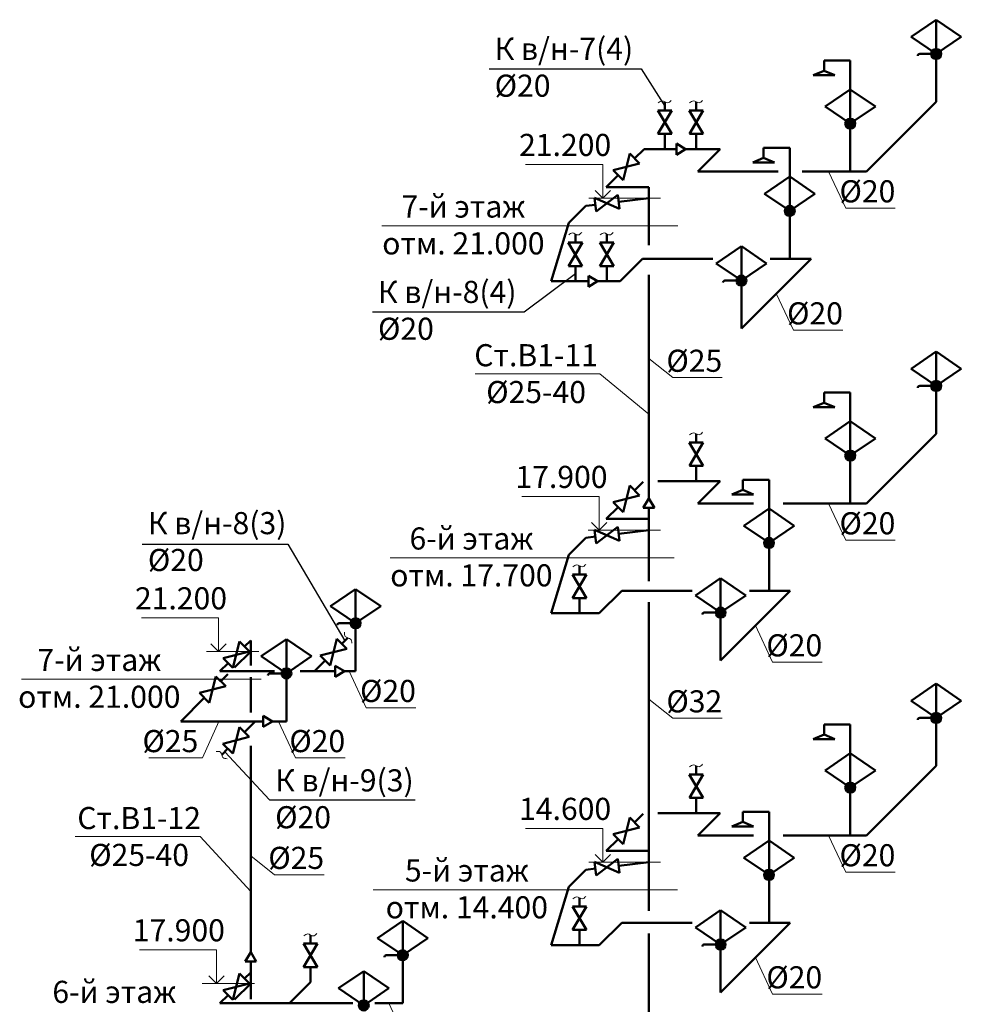
# Model space of a CAD drawing. Units: inches. Extents: x -332120 to 322516, y -8912 to 64770.
# Drawn here: x 142378 to 150896, y 55863 to 64770 of the extents above; entities that cross this region are included whole.
import ezdxf

# ---------------------------------------------------------------- set-up
doc = ezdxf.new("R2010")
doc.units = ezdxf.units.IN
doc.header["$MEASUREMENT"] = 0
doc.layers.get('Defpoints').update_dxf_attribs({"color": 40, "lineweight": 70})
for name, color, linetype, lineweight in [('B1_1', 82, 'Continuous', 60), ('T3_1', 1, 'T3', 60), ('В1', 92, 'Continuous', 60), ('К1', 23, 'Continuous', 50), ('Оформление', 255, 'Continuous', 5)]:
    doc.layers.add(name, color=color, linetype=linetype, lineweight=lineweight)
doc.layers.get('Defpoints').off()
doc.styles.get("Standard").update_dxf_attribs({"font": 'arial.ttf'})
doc.styles.add('Линии_ВК', font='isocpeur.ttf')
doc.styles.add('СГЕНЕРИР_СТИЛЬ_1', font='calibrib.ttf')
doc.styles.add('СГЕНЕРИР_СТИЛЬ_3', font='calibri.ttf')
doc.linetypes.add('T3', pattern='A,2,-0.2,["T3",Standard,S=0.1,R=0,X=-0.05,Y=-0.05],-0.25', length=2.45)

# ---------------------------------------------------------------- blocks, each defined once
blk = doc.blocks.new('смеситель')
at = {"layer": 'В1', "lineweight": 50}
h = blk.add_hatch(color=0, dxfattribs=at)
h.paths.add_polyline_path([(16.5, 11.3, 0.248002), (0, 20), (0, 0)])
h.paths.add_polyline_path([(0, 0), (0, 20, 0.248002), (-16.5, 11.3)])
h.paths.add_polyline_path([(0, 0), (-16.5, 11.3, 0.150728), (-20, 0, 1), (20, 0, 0.150728), (16.5, 11.3)])
at = {"layer": 'В1', "color": 0, "lineweight": 50}
for p, q in [((-101.1, 68.9), (0, 137.9)), ((0, 137.9), (0, 0)), ((101.1, 68.9), (0, 137.9)), ((-101.1, 68.9), (0, 0)), ((101.1, 68.9), (0, 0))]:
    blk.add_line(p, q, dxfattribs=at)
blk.add_circle((0, 0), 20, dxfattribs=at)
blk = doc.blocks.new('носс')
at = {"layer": 'В1', "color": 0, "lineweight": 50}
blk.add_line((0, 0), (99.4, 0), dxfattribs=at)
blk.add_arc((99.4, -12), 12, 0, 90, dxfattribs=at)
blk = doc.blocks.new('смеситель с душ')
at = {"layer": 'В1', "lineweight": 50}
h = blk.add_hatch(color=0, dxfattribs=at)
h.paths.add_polyline_path([(16.5, 11.3, 0.248002), (0, 20), (0, 0)])
h.paths.add_polyline_path([(0, 0), (0, 20, 0.248002), (-16.5, 11.3)])
h.paths.add_polyline_path([(0, 0), (-16.5, 11.3, 0.150728), (-20, 0, 1), (20, 0, 0.150728), (16.5, 11.3)])
at = {"layer": 'В1', "color": 0, "lineweight": 50}
for p, q in [((0, 253.7), (0, 0)), ((0, 253.7), (105.3, 253.7)), ((105.3, 253.7), (105.3, 212.9)), ((105.3, 212.9), (61.7, 194.8)), ((105.3, 212.9), (148.9, 194.8)), ((61.7, 194.8), (148.9, 194.8)), ((-101.1, 68.9), (0, 137.9)), ((101.1, 68.9), (0, 137.9)), ((-101.1, 68.9), (0, 0)), ((101.1, 68.9), (0, 0))]:
    blk.add_line(p, q, dxfattribs=at)
blk.add_circle((0, 0), 20, dxfattribs=at)
blk = doc.blocks.new('кран на унитаз')
at = {"layer": 'В1', "color": 0, "lineweight": 50}
for p, q in [((27.6, 94.2), (-28.6, 0)), ((-28.3, 94.2), (27.6, 94.2)), ((28, 0), (-28.3, 94.2)), ((-28.6, 0), (28, 0))]:
    blk.add_line(p, q, dxfattribs=at)
blk = doc.blocks.new('пер23')
at = {"layer": 'В1', "lineweight": 50}
for p, q in [((-50, 0), (0, 83.7)), ((-50, 0), (50, 0)), ((0, 83.7), (50, 0))]:
    blk.add_line(p, q, dxfattribs=at)

msp = doc.modelspace()

# ---------------------------------------------------------------- linework, layer by layer
at = {"layer": 'B1_1', "lineweight": 50}
for p, q in [((148069.20664, 63256.12681), (147684.33649, 63256.12681)), ((148069.20664, 63256.12681), (148069.20664, 62728.79935)), ((148011.4566, 62606.74654), (148647.76104, 62606.74654)), ((148069.20664, 62462.48383), (148069.20664, 60437.08239)), ((148069.20664, 60353.44588), (148069.20664, 59689.8655)), ((148069.20664, 59500.86073), (148069.20664, 56707.61677)), ((144467.98731, 59154.90748), (144467.98731, 58928.79386)), ((144467.98731, 58820.75356), (144467.98731, 58503.29336)), ((143835.49261, 58422.41278), (144580.93381, 58422.41278)), ((144664.57032, 58422.41278), (144790.31348, 58422.41278)), ((144467.98731, 58202.1941), (144467.98731, 56335.09182)), ((147823.94212, 56600.74654), (148460.24656, 56600.74654)), ((148069.20664, 56503.19259), (148069.20664, 54428.81156)), ((144467.98731, 56251.45532), (144467.98731, 55910.27434))]:
    msp.add_line(p, q, dxfattribs=at)
at = {"layer": 'B1_1', "lineweight": 20}
for p, q in [((147626.67842, 61567.32669), (146497.98667, 61567.32669)), ((148069.20664, 61199.83961), (147626.67842, 61567.32669)), ((142881.01973, 57380.39076), (144009.71148, 57380.39076)), ((144467.98731, 56884.83591), (144009.71148, 57380.39076))]:
    msp.add_line(p, q, dxfattribs=at)
at = {"layer": 'T3_1', "color": 2, "linetype": 'ByBlock', "lineweight": -3}
for p, q in [((146624.1122, 64325.42712), (147999.70609, 64325.42712)), ((147999.70609, 64325.42712), (148214.71574, 63986.56582)), ((146940.74744, 62126.36937), (147404.47988, 62472.49395)), ((145568.75456, 62126.36937), (146940.74744, 62126.36937)), ((143487.18916, 60026.00236), (144804.90215, 60026.00236)), ((144804.90215, 60026.00236), (145319.01399, 59150.38256)), ((144638.44015, 57712.85928), (144232.81946, 58148.0361)), ((144638.44015, 57712.85928), (145956.15314, 57712.85928))]:
    msp.add_line(p, q, dxfattribs=at)
at = {"layer": 'В1', "lineweight": 50}
for p, q in [((150668.50247, 64459.39475), (150668.50247, 64025.97483)), ((148214.71574, 63947.62007), (148214.71574, 64025.51158)), ((148498.53369, 63947.62007), (148498.53369, 64025.51158)), ((150038.2905, 63395.76286), (150668.50247, 64025.97483)), ((149891.78706, 63829.18278), (149891.78706, 63395.76286)), ((148214.71574, 63598.5386), (148214.71574, 63735.5849)), ((148498.53369, 63598.5386), (148498.53369, 63735.5849)), ((147941.11084, 63512.90116), (148026.74828, 63598.5386)), ((148026.74828, 63598.5386), (148318.77366, 63598.5386)), ((148402.41016, 63598.5386), (148715.73417, 63598.5386)), ((148498.53369, 63598.5386), (148715.73417, 63598.5386)), ((148715.73417, 63598.5386), (148512.95844, 63395.76286)), ((147684.33649, 63256.12681), (147791.17933, 63362.96965)), ((148512.95844, 63395.76286), (149240.21467, 63395.76286)), ((149456.95296, 63395.76286), (150038.2905, 63395.76286)), ((147796.53996, 63122.32765), (148069.20664, 63156.12681)), ((147345.34426, 62931.1128), (147499.77247, 63085.54101)), ((147499.77247, 63085.54101), (147586.11527, 63096.24388)), ((149343.88825, 63040.16645), (149343.88825, 62606.74654)), ((147186.76542, 62403.9708), (147345.34426, 62931.1128)), ((147404.47988, 62753.05227), (147404.47988, 62830.94378)), ((147690.38314, 62753.05227), (147690.38314, 62830.94378)), ((147404.47988, 62403.9708), (147404.47988, 62541.0171)), ((147690.38314, 62403.9708), (147690.38314, 62541.0171)), ((148011.4566, 62606.74654), (147808.68086, 62403.9708)), ((148906.57669, 61976.53457), (149536.78866, 62606.74654)), ((149167.77549, 62606.74654), (149536.78866, 62606.74654)), ((147186.76542, 62403.9708), (147522.08477, 62403.9708)), ((147403.9659, 62403.9708), (147522.08477, 62403.9708)), ((147605.72128, 62403.9708), (147621.16638, 62403.9708)), ((147605.72128, 62403.9708), (147808.68086, 62403.9708)), ((148906.57669, 62409.95448), (148906.57669, 61976.53457)), ((150668.50247, 61456.39475), (150668.50247, 61022.97483)), ((148498.53369, 60944.62007), (148498.53369, 61022.51158)), ((150038.2905, 60392.76286), (150668.50247, 61022.97483)), ((149891.78706, 60826.18278), (149891.78706, 60392.76286)), ((148498.53369, 60595.5386), (148498.53369, 60732.5849)), ((147941.11084, 60509.90116), (148019.10825, 60587.89857)), ((148150.83336, 60595.5386), (148715.73417, 60595.5386)), ((148498.53369, 60595.5386), (148715.73417, 60595.5386)), ((148715.73417, 60595.5386), (148512.95844, 60392.76286)), ((148512.95844, 60392.76286), (149017.13861, 60392.76286)), ((149285.39172, 60392.76286), (150038.2905, 60392.76286)), ((147684.33649, 60253.12681), (147791.17933, 60359.96965)), ((148069.20664, 60253.12681), (147684.33649, 60253.12681)), ((147796.53996, 60119.32765), (148069.20664, 60153.12681)), ((147345.34426, 59928.1128), (147499.77247, 60082.54101)), ((147499.77247, 60082.54101), (147586.11527, 60093.24388)), ((149156.37377, 60037.16645), (149156.37377, 59603.74654)), ((147186.76542, 59400.9708), (147345.34426, 59928.1128)), ((147441.81812, 59750.05227), (147441.81812, 59827.94378)), ((147823.94212, 59603.74654), (147621.16638, 59400.9708)), ((147823.94212, 59603.74654), (148460.24656, 59603.74654)), ((148719.06221, 58973.53457), (149349.27418, 59603.74654)), ((148980.26101, 59603.74654), (149349.27418, 59603.74654)), ((147441.81812, 59400.9708), (147441.81812, 59538.0171)), ((147186.76542, 59400.9708), (147621.16638, 59400.9708)), ((147403.9659, 59400.9708), (147621.16638, 59400.9708)), ((148719.06221, 59406.95448), (148719.06221, 58973.53457)), ((145416.82264, 59309.4258), (145416.82264, 58876.00588)), ((144467.98731, 59154.90748), (144412.81826, 59099.73843)), ((145291.47518, 59122.84376), (145346.5528, 59177.92137)), ((144467.98731, 59054.90748), (144322.13325, 58909.05342)), ((145044.63731, 58876.00588), (145141.54368, 58972.91225)), ((144262.88676, 58949.80692), (144189.08572, 58876.00588)), ((144189.08572, 58876.00588), (144682.84873, 58876.00588)), ((144914.64338, 58876.00588), (145232.80818, 58876.00588)), ((145316.44469, 58876.00588), (145416.82264, 58876.00588)), ((144262.11351, 58849.03368), (144197.62459, 58784.54476)), ((144790.31348, 58855.83269), (144790.31348, 58422.41278)), ((144047.69309, 58634.61325), (143835.49261, 58422.41278)), ((150668.50247, 58453.39475), (150668.50247, 58019.97483)), ((144507.19614, 58422.41278), (144410.28977, 58325.50641)), ((144260.35826, 58175.5749), (144205.28065, 58120.49729)), ((148498.53369, 57941.62007), (148498.53369, 58019.51158)), ((150038.2905, 57389.76286), (150668.50247, 58019.97483)), ((149891.78706, 57823.18278), (149891.78706, 57389.76286)), ((148498.53369, 57592.5386), (148498.53369, 57729.5849)), ((147941.11084, 57506.90116), (148019.10825, 57584.89857)), ((148150.83336, 57592.5386), (148715.73417, 57592.5386)), ((148498.53369, 57592.5386), (148715.73417, 57592.5386)), ((148715.73417, 57592.5386), (148512.95844, 57389.76286)), ((148512.95844, 57389.76286), (149017.13861, 57389.76286)), ((149285.39172, 57389.76286), (150038.2905, 57389.76286)), ((147684.33649, 57250.12681), (147791.17933, 57356.96965)), ((148069.20664, 57250.12681), (147684.33649, 57250.12681)), ((147796.53996, 57116.32765), (148069.20664, 57150.12681)), ((147345.34426, 56925.1128), (147499.77247, 57079.54101)), ((147499.77247, 57079.54101), (147586.11527, 57090.24388)), ((149156.37377, 57034.16645), (149156.37377, 56600.74654)), ((147186.76542, 56397.9708), (147345.34426, 56925.1128)), ((147441.81812, 56747.05227), (147441.81812, 56824.94378)), ((147823.94212, 56600.74654), (147621.16638, 56397.9708)), ((148719.06221, 55970.53457), (149349.27418, 56600.74654)), ((148980.26101, 56600.74654), (149349.27418, 56600.74654)), ((145009.17307, 56411.92068), (145009.17307, 56489.81219)), ((147441.81812, 56397.9708), (147441.81812, 56535.0171)), ((147186.76542, 56397.9708), (147621.16638, 56397.9708)), ((147403.9659, 56397.9708), (147621.16638, 56397.9708)), ((148719.06221, 56403.95448), (148719.06221, 55970.53457)), ((145843.69314, 56306.4258), (145843.69314, 55873.00588)), ((144467.98731, 56151.90748), (144412.81826, 56096.73843)), ((145009.17307, 56062.83921), (145009.17307, 56199.88551)), ((144467.98731, 56051.90748), (144322.13325, 55906.05342)), ((144819.33974, 55873.00588), (145009.17307, 56062.83921)), ((144262.88676, 55946.80692), (144189.08572, 55873.00588)), ((144189.08572, 55873.00588), (145391.5039, 55873.00588)), ((145590.69334, 55873.00588), (145843.69314, 55873.00588))]:
    msp.add_line(p, q, dxfattribs=at)
at = {"layer": 'К1', "color": 0, "linetype": 'ByBlock', "lineweight": 20}
for p, q in [((149850.88926, 63064.44461), (149695.94117, 63395.76286)), ((149850.88926, 63064.44461), (150298.79497, 63064.44461)), ((149376.63076, 61960.32231), (149221.68267, 62291.64055)), ((149376.63076, 61960.32231), (149824.53648, 61960.32231)), ((148284.99161, 61531.60407), (148069.20664, 61703.80037)), ((148284.99161, 61531.60407), (148732.89732, 61531.60407)), ((149850.88926, 60061.44461), (149695.94117, 60392.76286)), ((149850.88926, 60061.44461), (150298.79497, 60061.44461)), ((149189.11628, 58957.32231), (149034.16819, 59288.64055)), ((145513.56516, 58544.68763), (145358.61707, 58876.00588)), ((149189.11628, 58957.32231), (149637.02199, 58957.32231)), ((148284.99161, 58450.73159), (148069.20664, 58622.92788)), ((145513.56516, 58544.68763), (145961.47088, 58544.68763)), ((148284.99161, 58450.73159), (148732.89732, 58450.73159)), ((144031.76841, 58091.09453), (144179.80584, 58422.41278)), ((144873.99974, 58091.09453), (144719.05165, 58422.41278)), ((143545.49659, 58091.09453), (144031.76841, 58091.09453)), ((144873.99974, 58091.09453), (145321.90545, 58091.09453)), ((149850.88926, 57058.44461), (149695.94117, 57389.76286)), ((144683.77228, 57034.60585), (144467.98731, 57206.80214)), ((144683.77228, 57034.60585), (145131.67799, 57034.60585)), ((149850.88926, 57058.44461), (150298.79497, 57058.44461)), ((149189.11628, 55954.32231), (149034.16819, 56285.64055)), ((149189.11628, 55954.32231), (149637.02199, 55954.32231)), ((145872.14133, 55541.68763), (145717.19324, 55873.00588))]:
    msp.add_line(p, q, dxfattribs=at)
at = {"layer": 'Оформление', "color": 7, "linetype": 'Continuous'}
for p, q in [((146954.65267, 63459.54445), (147652.45085, 63459.54445)), ((147652.45085, 63156.12681), (147652.45085, 63459.54445)), ((147525.73267, 63156.12681), (148176.01497, 63156.12681)), ((147652.45085, 63156.12681), (147583.22238, 63225.35527)), ((147652.45085, 63156.12681), (147721.67931, 63225.35527)), ((148331.61103, 62904.70135), (145654.98445, 62904.70135)), ((146921.76602, 60456.54445), (147619.5642, 60456.54445)), ((147619.5642, 60153.12681), (147619.5642, 60456.54445)), ((147619.5642, 60153.12681), (147550.33573, 60222.35527)), ((147619.5642, 60153.12681), (147688.79266, 60222.35527)), ((147521.35834, 60153.12681), (148176.01497, 60153.12681)), ((148297.63483, 59901.70135), (145730.53637, 59901.70135)), ((143479.83133, 59358.32512), (144177.62951, 59358.32512)), ((144177.62951, 59054.90748), (144177.62951, 59358.32512)), ((144068.02626, 59054.90748), (144541.16863, 59054.90748)), ((144177.62951, 59054.90748), (144108.40105, 59124.13594)), ((144177.62951, 59054.90748), (144246.85798, 59124.13594)), ((144560.96929, 58803.48202), (142393.08708, 58803.48202)), ((146954.65267, 57453.54445), (147652.45085, 57453.54445)), ((147652.45085, 57150.12681), (147652.45085, 57453.54445)), ((147652.45085, 57150.12681), (147583.22238, 57219.35527)), ((147652.45085, 57150.12681), (147721.67931, 57219.35527)), ((147525.73267, 57150.12681), (148176.01497, 57150.12681)), ((148329.68557, 56898.70135), (145577.04854, 56898.70135)), ((143460.51417, 56355.32512), (144158.31235, 56355.32512)), ((144158.31235, 56051.90748), (144158.31235, 56355.32512)), ((144158.31235, 56051.90748), (144089.08389, 56121.13594)), ((144158.31235, 56051.90748), (144227.54082, 56121.13594)), ((144030.05317, 56051.90748), (144503.19554, 56051.90748))]:
    msp.add_line(p, q, dxfattribs=at)
for points in [[(148154.61394, 64017.23308), (148188.71671, 64034.91958), (148239.86687, 64017.17968), (148271.96697, 64039.97348)], [(148438.4319, 64017.23308), (148472.53467, 64034.91958), (148523.68483, 64017.17968), (148555.78493, 64039.97348)], [(147344.37808, 62822.66529), (147378.48085, 62840.35179), (147429.63101, 62822.61188), (147461.73111, 62845.40569)], [(147630.28134, 62822.66529), (147664.38411, 62840.35179), (147715.53427, 62822.61188), (147747.63437, 62845.40569)], [(148438.4319, 61014.23308), (148472.53467, 61031.91958), (148523.68483, 61014.17968), (148555.78493, 61036.97348)], [(147381.71632, 59819.66529), (147415.81909, 59837.35179), (147466.96925, 59819.61188), (147499.06935, 59842.40569)], [(145383.1974, 59129.56921), (145371.58935, 59166.18975), (145322.87672, 59189.81437), (145316.29617, 59228.63021)], [(144253.63281, 58083.85268), (144217.01227, 58095.46074), (144193.38765, 58144.17337), (144154.5718, 58150.75391)], [(148438.4319, 58011.23308), (148472.53467, 58028.91958), (148523.68483, 58011.17968), (148555.78493, 58033.97348)], [(147381.71632, 56816.66529), (147415.81909, 56834.35179), (147466.96925, 56816.61188), (147499.06935, 56839.40569)], [(144949.07128, 56481.5337), (144983.17405, 56499.22019), (145034.32421, 56481.48029), (145066.4243, 56504.27409)]]:
    msp.add_spline(points, degree=3, dxfattribs=at)

# ---------------------------------------------------------------- block references
at = {"layer": 'B1_1', "color": 0, "lineweight": 50, "xscale": -2.25, "yscale": 2.25, "zscale": 2.25}
for p in [(150668.50247, 64459.39475), (148906.57669, 62409.95448), (150668.50247, 61456.39475), (148719.06221, 59406.95448), (145416.82264, 59309.4258), (144790.31348, 58855.83269), (150668.50247, 58453.39475), (148719.06221, 56403.95448), (145843.69314, 56306.4258), (145490.10004, 55852.83269)]:
    msp.add_blockref('смеситель', p, dxfattribs=at)
at = {"layer": 'B1_1', "color": 0, "xscale": -1.5, "yscale": 1.5, "zscale": 1.5}
for p in [(150668.50247, 64459.39475), (148906.57669, 62409.95448), (150668.50247, 61456.39475), (148719.06221, 59406.95448), (145416.82264, 59309.4258), (144790.31348, 58855.83269), (150668.50247, 58453.39475), (148719.06221, 56403.95448), (145843.69314, 56306.4258)]:
    msp.add_blockref('носс', p, dxfattribs=at)
at = {"layer": 'Defpoints', "linetype": 'ByBlock', "rotation": 270}
for p in [(148318.77366, 63598.5386), (147522.08477, 62403.9708), (145232.80818, 58876.00588), (144580.93381, 58422.41278)]:
    msp.add_blockref('пер23', p, dxfattribs=at)
at = {"layer": 'Defpoints', "linetype": 'ByBlock'}
for p in [(148069.20664, 60353.44588), (144467.98731, 56251.45532)]:
    msp.add_blockref('пер23', p, dxfattribs=at)
at = {"layer": 'В1', "color": 0, "lineweight": 50, "xscale": -2.25, "yscale": 2.25, "zscale": 2.25}
for p in [(149891.78706, 63829.18278), (149343.88825, 63040.16645), (149891.78706, 60826.18278), (149156.37377, 60037.16645), (149891.78706, 57823.18278), (149156.37377, 57034.16645)]:
    msp.add_blockref('смеситель с душ', p, dxfattribs=at)
at = {"layer": 'В1', "color": 0, "lineweight": 50}
for p, xscale, yscale, zscale, rotation in [((148213.95879, 63947.62007), 2.25, 2.25, 2.25, 180), ((148497.77675, 63947.62007), 2.25, 2.25, 2.25, 180), ((147940.57559, 63513.4364), 2.250000000017744, 2.250000000017744, 2.250000000017744, 135), ((147796.44684, 63123.07885), 2.249999999998764, 2.249999999998764, 2.249999999998764, 97.06621234617994), ((147403.72293, 62753.05227), 2.25, 2.25, 2.25, 180), ((147689.62619, 62753.05227), 2.25, 2.25, 2.25, 180), ((148497.77675, 60944.62007), 2.25, 2.25, 2.25, 180), ((147940.57559, 60510.4364), 2.250000000017744, 2.250000000017744, 2.250000000017744, 135), ((147796.44684, 60120.07885), 2.249999999998764, 2.249999999998764, 2.249999999998764, 97.06621234617994), ((147441.06117, 59750.05227), 2.25, 2.25, 2.25, 180), ((144412.28302, 59100.27367), 2.250000000017744, 2.250000000017744, 2.250000000017744, 135), ((145292.01043, 59122.30851), -2.249999999853109, 2.249999999767169, 2.25, 135.0000000041924), ((144197.08935, 58785.08), 2.250000000017744, 2.250000000017744, 2.250000000017744, 135), ((144260.89351, 58175.03966), 2.249999999853108, 2.249999999853108, 2.249999999853108, 314.9999999958076), ((148497.77675, 57941.62007), 2.25, 2.25, 2.25, 180), ((147940.57559, 57507.4364), 2.250000000017744, 2.250000000017744, 2.250000000017744, 135), ((147796.44684, 57117.07885), 2.249999999998764, 2.249999999998764, 2.249999999998764, 97.06621234617994), ((147441.06117, 56747.05227), 2.25, 2.25, 2.25, 180), ((145008.41612, 56411.92068), 2.25, 2.25, 2.25, 180), ((144412.28302, 56097.27367), 2.250000000017744, 2.250000000017744, 2.250000000017744, 135)]:
    msp.add_blockref('кран на унитаз', p, dxfattribs=dict(at, xscale=xscale, yscale=yscale, zscale=zscale, rotation=rotation))

# ---------------------------------------------------------------- texts
at = {"layer": 'B1_1', "color": 2, "linetype": 'ByBlock', "char_height": 200, "attachment_point": 7, "style": 'СГЕНЕРИР_СТИЛЬ_3'}
for s, insert in [('{\\fISOCPEUR|b0|i0|c204|p34;К в/н-7(4)\\P%%C20}', (146674.5528, 64072.7534)), ('{\\fISOCPEUR|b0|i0|c204|p34;К в/н-8(4)\\P%%C20}', (145619.19516, 61873.69565)), ('{\\fISOCPEUR|b0|i0|c204|p34;К в/н-8(3)\\P%%C20}', (143537.62976, 59782.19658)), ('{\\fISOCPEUR|b0|i0|c204|p34;К в/н-9(3)\\P%%C20}', (144688.88075, 57455.20221))]:
    msp.add_mtext(s, dxfattribs=dict(at, insert=insert))
at = {"layer": 'B1_1', "char_height": 200, "width": 481.2246232, "attachment_point": 5, "style": 'СГЕНЕРИР_СТИЛЬ_1'}
for s, insert in [('{\\fISOCPEUR|b0|i0|c204|p34;Ст.В1-11\\P%%C25-40}', (147049.44335, 61567.85094)), ('{\\fISOCPEUR|b0|i0|c204|p34;Ст.В1-12\\P%%C25-40}', (143458.2548, 57380.91501))]:
    msp.add_mtext(s, dxfattribs=dict(at, insert=insert))
at = {"layer": 'К1', "color": 0, "char_height": 200, "attachment_point": 3, "style": 'Линии_ВК'}
for s, insert in [('%%C20', (150299.23677, 63317.18663)), ('%%C20', (149824.97827, 62213.06432)), ('%%C25', (148733.33912, 61784.34609)), ('%%C20', (150299.23677, 60314.18663)), ('%%C20', (149637.46379, 59210.06432)), ('%%C20', (145961.91267, 58797.42965)), ('%%C32', (148733.33912, 58703.4736)), ('%%C25', (143993.8441, 58343.83655)), ('%%C20', (145322.34725, 58343.83655)), ('%%C25', (145132.11979, 57287.34787)), ('%%C20', (150299.23677, 57311.18663)), ('%%C20', (149637.46379, 56207.06432))]:
    msp.add_mtext(s, dxfattribs=dict(at, insert=insert))
at = {"layer": 'Оформление', "color": 7, "ltscale": 100, "char_height": 200, "attachment_point": 5, "style": 'СГЕНЕРИР_СТИЛЬ_1'}
for s, insert, width, rotation in [('{\\fISOCPEUR|b0|i0|c204|p34;21.200}', (147311.97251, 63636.79656), 940.1079551, 0.000000535), ('{\\fISOCPEUR|b0|i0|c204|p34;7-й этаж\\Pотм. 21.000}', (146391.46263, 62912.91104), 1592.2323714, 359.999999465), ('{\\fISOCPEUR|b0|i0|c204|p34;17.900}', (147279.08585, 60633.79656), 940.1079551, 0.000000535), ('{\\fISOCPEUR|b0|i0|c204|p34;6-й этаж\\Pотм. 17.700}', (146463.93873, 59909.91104), 1592.2323714, 359.999999465), ('{\\fISOCPEUR|b0|i0|c204|p34;21.200}', (143837.15117, 59535.57723), 940.1079551, 0.000000535), ('{\\fISOCPEUR|b0|i0|c204|p34;7-й этаж\\Pотм. 21.000}', (143098.01742, 58811.69171), 1592.2323714, 359.999999465), ('{\\fISOCPEUR|b0|i0|c204|p34;14.600}', (147311.97251, 57630.79656), 940.1079551, 0.000000535), ('{\\fISOCPEUR|b0|i0|c204|p34;5-й этаж\\Pотм. 14.400}', (146422.84344, 56906.91104), 1592.2323714, 359.999999465), ('{\\fISOCPEUR|b0|i0|c204|p34;17.900}', (143817.83401, 56532.57723), 940.1079551, 0.000000535), ('{\\fISOCPEUR|b0|i0|c204|p34;6-й этаж\\Pотм. 17.700}', (143233.46363, 55808.69171), 1592.2323714, 359.999999465)]:
    msp.add_mtext(s, dxfattribs=dict(at, insert=insert, width=width, rotation=rotation))

doc.saveas('drawing.dxf')
